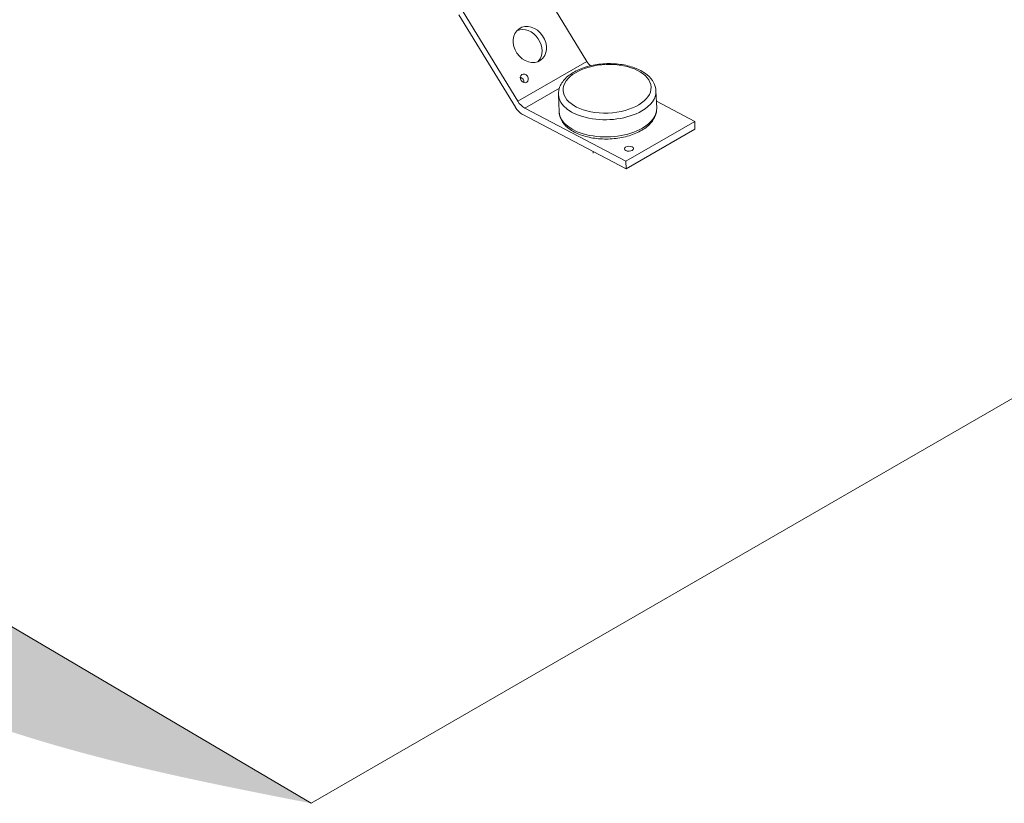
# Model space of a CAD drawing. Extents: x 3 to 96, y 5 to 107.
# Drawn here: x 46 to 58, y 5 to 14 of the extents above; entities that cross this region are included whole.
import ezdxf

# ---------------------------------------------------------------- set-up
doc = ezdxf.new("R2010")
doc.units = 0
doc.header["$MEASUREMENT"] = 0

msp = doc.modelspace()

# ---------------------------------------------------------------- hatches: boundary and pattern name
at = {"lineweight": 0}
h = msp.add_hatch(dxfattribs=at)
h.set_pattern_fill('EARTH', color=46, scale=2.655, angle=30, style=0)
h.set_pattern_definition([(30, (-2276.12166, -2262.197), (0.24294936, 0.90669936), [0.66375, -0.66375]), (30, (-2276.2461, -2261.9814), (0.24294936, 0.90669936), [0.66375, -0.66375]), (30, (-2276.3706, -2261.7659), (0.24294936, 0.90669936), [0.66375, -0.66375]), (120, (-2276.3402, -2261.6525), (-0.90669936, 0.24294936), [0.66375, -0.66375]), (120, (-2276.12464, -2261.5281), (-0.90669936, 0.24294936), [0.66375, -0.66375]), (120, (-2275.9091, -2261.4036), (-0.90669936, 0.24294936), [0.66375, -0.66375])])
edge = h.paths.add_edge_path()
edge.add_line((8.563, 28.511), (3.947, 31.176))
edge.add_spline(control_points=[(3.947, 31.176), (4.345, 30.924), (5.016, 30.501), (5.788, 28.923), (5.992, 26.99), (8.429, 24.36), (11.439, 23.128), (14.415, 20.345), (17.237, 19.366), (18.033, 21.015), (20.108, 21.581), (24.048, 18.31), (29.872, 13.359), (36.71, 12.13), (43.689, 6.018), (47.606, 5.253), (49.479, 4.887)], knot_values=[0, 0, 0, 0, 3.548866, 5.981463, 11.042666, 17.531105, 27.899956, 39.599727, 46.9014, 51.886823, 57.412244, 69.782177, 86.930011, 114.321372, 134.216975, 152.468149, 152.468149, 152.468149, 152.468149], degree=3, periodic=0)
edge.add_line((49.479, 4.887), (15.881, 24.653))
edge.add_line((15.881, 24.653), (15.881, 21.713))
edge.add_line((15.881, 21.713), (14.927, 21.162))
edge.add_line((14.927, 21.162), (7.926, 25.204))
edge.add_line((7.926, 25.204), (7.926, 28.143))
edge.add_line((7.926, 28.143), (8.563, 28.511))
edge = h.paths.add_edge_path(flags=16)
edge.add_ellipse((7.235, 27.995), major_axis=(0.402, -0.696), ratio=0.57735, start_angle=360, end_angle=540, ccw=False)
edge.add_line((7.637, 27.299), (7, 26.932))
edge.add_ellipse((6.599, 27.628), major_axis=(0.402, -0.696), ratio=0.57735, start_angle=180, end_angle=360, ccw=False)
edge.add_line((6.197, 28.324), (6.833, 28.691))

# ---------------------------------------------------------------- linework, layer by layer
at = {"color": 0, "linetype": 'Continuous', "lineweight": 0, "extrusion": (1.66533e-16, 0.816497, 0.57735)}
for p, q in [((88.799, 27.589), (49.479, 4.887)), ((49.479, 4.887), (15.881, 24.653))]:
    msp.add_line(p, q, dxfattribs=at)
at = {"color": 5, "linetype": 'Continuous', "lineweight": 0, "extrusion": (1.66533e-16, 0.816497, 0.57735)}
for p, q in [((52.046, 14.545), (52.68, 13.506)), ((51.879, 13.044), (51.244, 14.082)), ((51.194, 14.047), (51.851, 12.972)), ((51.879, 13.044), (52.68, 13.506)), ((51.96, 12.963), (52.362, 13.194)), ((53.493, 12.963), (53.485, 13.162)), ((52.359, 12.921), (52.351, 13.121)), ((53.133, 12.345), (51.96, 12.963)), ((53.49, 13.042), (53.935, 12.807)), ((51.932, 12.891), (53.137, 12.256)), ((53.133, 12.345), (53.935, 12.807)), ((53.137, 12.256), (53.938, 12.719)), ((53.935, 12.807), (53.938, 12.719)), ((52.756, 12.441), (52.755, 12.457)), ((53.137, 12.256), (53.133, 12.345))]:
    msp.add_line(p, q, dxfattribs=at)
at = {"color": 5, "linetype": 'Continuous', "lineweight": 0}
for centre, major_axis, ratio in [((52.019, 13.702), (-0.125, 0.183), 0.815724), ((52.917, 13.188), (0.511, 0.019), 0.5517), ((51.955, 13.308), (-0.0299, 0.0439), 0.815724), ((53.171, 12.491), (-0.0531, -0.002), 0.5517)]:
    msp.add_ellipse(centre, major_axis=major_axis, ratio=ratio, dxfattribs=at)
for centre, major_axis, ratio, start_param, end_param in [((51.968, 13.667), (-0.125, 0.183), 0.815724, 3.312612, 6.112166), ((52.757, 13.558), (0.08, -0.138), 0.57735, 4.755884, 5.184247), ((51.904, 13.273), (-0.0299, 0.0439), 0.815724, 3.929832, 5.494946), ((52.918, 13.141), (0.567, 0.021), 0.5517, 5.476965, 6.283185), ((51.955, 13.096), (-0.08, 0.138), 0.57735, 1.614291, 2.399689), ((52.918, 13.141), (0.567, 0.021), 0.5517, 3.141593, 5.476965), ((51.928, 13.023), (0.08, -0.138), 0.57735, 4.755884, 5.541282), ((52.926, 12.942), (0.567, 0.021), 0.5517, 5.476965, 6.283185), ((52.926, 12.942), (0.567, 0.021), 0.5517, 3.141593, 5.476965)]:
    msp.add_ellipse(centre, major_axis=major_axis, ratio=ratio, start_param=start_param, end_param=end_param, dxfattribs=at)
for points, knots in [([(53.485, 13.162), (53.484, 13.196), (53.474, 13.229), (53.44, 13.293), (53.414, 13.323), (53.347, 13.379), (53.304, 13.403), (53.205, 13.444), (53.15, 13.459), (53.034, 13.477), (52.973, 13.481), (52.853, 13.478), (52.792, 13.47), (52.678, 13.445), (52.624, 13.427), (52.526, 13.381), (52.482, 13.353), (52.412, 13.289), (52.385, 13.253), (52.356, 13.184), (52.35, 13.152), (52.351, 13.121)], [5.518609, 5.518609, 5.518609, 5.518609, 5.782862, 5.782862, 6.073549, 6.073549, 6.403812, 6.403812, 6.741945, 6.741945, 7.076604, 7.076604, 7.409602, 7.409602, 7.744017, 7.744017, 8.081924, 8.081924, 8.41385, 8.41385, 8.660202, 8.660202, 8.660202, 8.660202]), ([(52.359, 12.921), (52.36, 12.887), (52.369, 12.854), (52.404, 12.79), (52.429, 12.76), (52.497, 12.705), (52.54, 12.68), (52.639, 12.64), (52.694, 12.625), (52.81, 12.606), (52.871, 12.602), (52.991, 12.606), (53.051, 12.613), (53.166, 12.638), (53.22, 12.656), (53.318, 12.702), (53.362, 12.73), (53.432, 12.794), (53.459, 12.83), (53.488, 12.9), (53.494, 12.931), (53.493, 12.963)], [2.377016, 2.377016, 2.377016, 2.377016, 2.641269, 2.641269, 2.931956, 2.931956, 3.262219, 3.262219, 3.600352, 3.600352, 3.935011, 3.935011, 4.26801, 4.26801, 4.602425, 4.602425, 4.940331, 4.940331, 5.272258, 5.272258, 5.518609, 5.518609, 5.518609, 5.518609])]:
    msp.add_open_spline(points, degree=3, knots=knots, dxfattribs=at)

doc.saveas('drawing.dxf')
